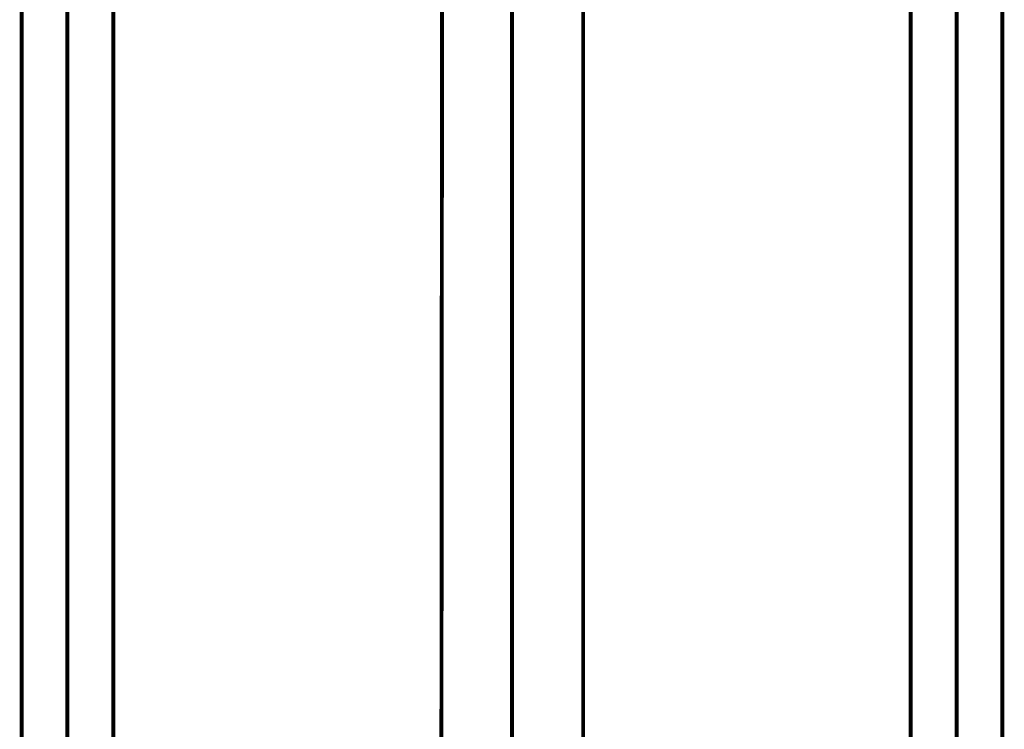
# Model space of a CAD drawing. Extents: x 79 to 478, y -247 to -11.
# Drawn here: x 132 to 154, y -214 to -198 of the extents above; entities that cross this region are included whole.
import ezdxf

# ---------------------------------------------------------------- set-up
doc = ezdxf.new("R2010")
doc.units = 0
doc.linetypes.add('AIGENLINE011', pattern=[0.7056, 0.3528, -0.3528, 0, 0])
doc.linetypes.add('AIGENLINE014', pattern=[13.007, 10, -1, 0.0035, -1, 0.0035, -1])
for name, color, linetype in [('LAYER_16', 7, 'CONTINUOUS'), ('LAYER_22', 7, 'CONTINUOUS'), ('LAYER_32', 7, 'CONTINUOUS')]:
    doc.layers.add(name, color=color, linetype=linetype)

# ---------------------------------------------------------------- blocks, each defined once
blk = doc.blocks.new('AIGNBL10020004')
at = {"layer": 'LAYER_16', "const_width": 0.0882}
for points in [[(141.6465, -229.9487), (141.6857, -181.3168)], [(144.8463, -233.8924), (144.8463, -190.3395)]]:
    blk.add_lwpolyline(points, dxfattribs=at)
blk = doc.blocks.new('AIGNBL1002000C')
at = {"layer": 'LAYER_16', "const_width": 0.0882}
blk.add_lwpolyline([(143.2464, -214.6622), (143.2464, -198.8826)], dxfattribs=at)
blk = doc.blocks.new('AIGNBL10010002')
at = {"layer": 'LAYER_16'}
for name in ['AIGNBL10020004', 'AIGNBL1002000C']:
    blk.add_blockref(name, (0, 0), dxfattribs=at)
blk = doc.blocks.new('AIGNBL16010002')
at = {"layer": 'LAYER_22', "linetype": 'AIGENLINE011', "const_width": 0.0882, "flags": 128}
blk.add_lwpolyline([(143.2464, -128.8738), (143.2464, -227.6981)], dxfattribs=at)
blk = doc.blocks.new('AIGNBL20020003')
at = {"layer": 'LAYER_32', "linetype": 'AIGENLINE014', "const_width": 0.0882, "flags": 128}
blk.add_lwpolyline([(153.2465, -190.2781), (153.2465, -238.0365)], dxfattribs=at)
blk = doc.blocks.new('AIGNBL20020004')
at = {"layer": 'LAYER_32', "const_width": 0.0882}
blk.add_lwpolyline([(154.2762, -192.1888), (154.2762, -229.0782)], dxfattribs=at)
blk = doc.blocks.new('AIGNBL20020013')
at = {"layer": 'LAYER_32', "const_width": 0.0882}
blk.add_lwpolyline([(152.2164, -229.0782), (152.2164, -192.1888)], dxfattribs=at)
blk = doc.blocks.new('AIGNBL20010002')
at = {"layer": 'LAYER_32'}
for name in ['AIGNBL20020003', 'AIGNBL20020013', 'AIGNBL20020004']:
    blk.add_blockref(name, (0, 0), dxfattribs=at)
blk = doc.blocks.new('AIGNBL20020055')
at = {"layer": 'LAYER_32', "linetype": 'AIGENLINE014', "const_width": 0.0882, "flags": 128}
blk.add_lwpolyline([(133.2463, -190.2781), (133.2463, -238.0365)], dxfattribs=at)
blk = doc.blocks.new('AIGNBL20020056')
at = {"layer": 'LAYER_32', "const_width": 0.0882}
blk.add_lwpolyline([(134.276, -192.1888), (134.276, -229.0782)], dxfattribs=at)
blk = doc.blocks.new('AIGNBL20020065')
at = {"layer": 'LAYER_32', "const_width": 0.0882}
blk.add_lwpolyline([(132.2162, -229.0782), (132.2162, -192.1888)], dxfattribs=at)
blk = doc.blocks.new('AIGNBL20010054')
at = {"layer": 'LAYER_32'}
for name in ['AIGNBL20020055', 'AIGNBL20020065', 'AIGNBL20020056']:
    blk.add_blockref(name, (0, 0), dxfattribs=at)

msp = doc.modelspace()

# ---------------------------------------------------------------- block references
at = {"layer": 'LAYER_16'}
msp.add_blockref('AIGNBL10010002', (0, 0), dxfattribs=at)
at = {"layer": 'LAYER_22'}
msp.add_blockref('AIGNBL16010002', (0, 0), dxfattribs=at)
at = {"layer": 'LAYER_32'}
for name in ['AIGNBL20010054', 'AIGNBL20010002']:
    msp.add_blockref(name, (0, 0), dxfattribs=at)

doc.saveas('drawing.dxf')
